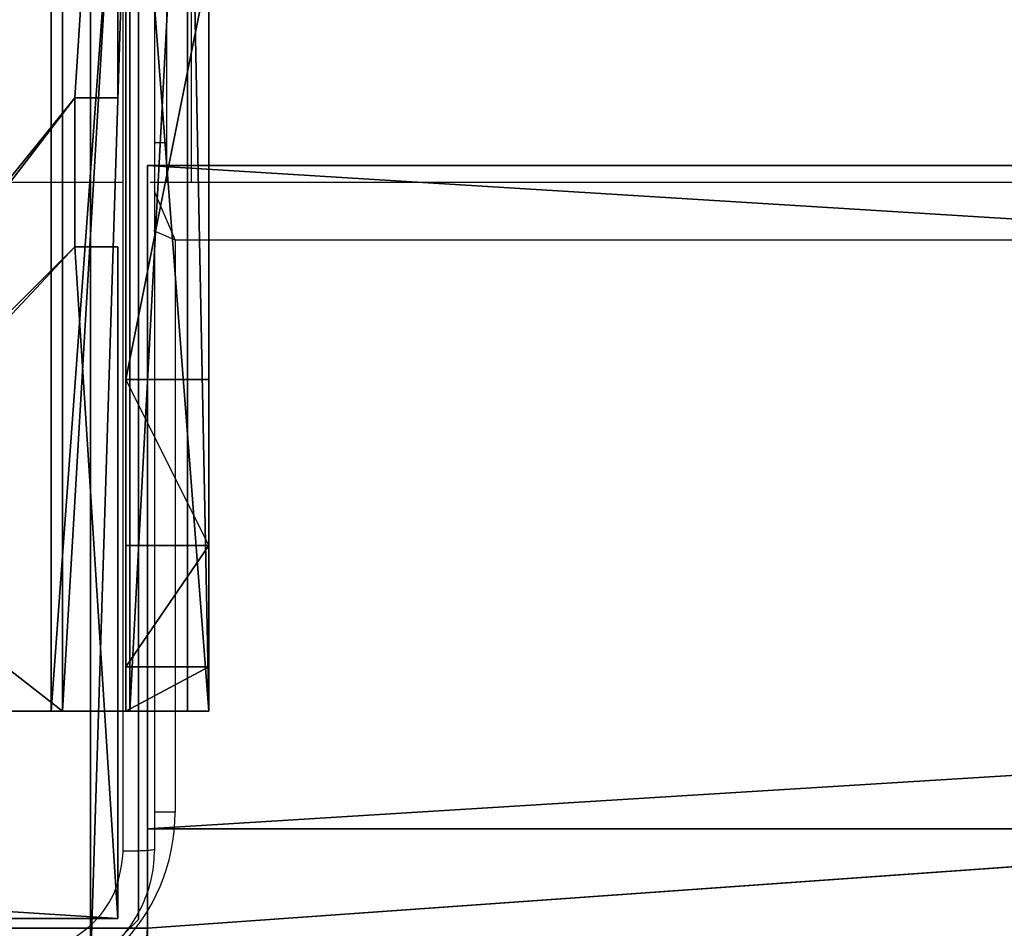
# Model space of a CAD drawing. Units: centimetres. Extents: x -485 to 428, y -327 to 350.
# Drawn here: x -75 to -69, y 127 to 133 of the extents above; entities that cross this region are included whole.
import ezdxf

# ---------------------------------------------------------------- set-up
doc = ezdxf.new("R2010")
doc.units = ezdxf.units.CM
doc.header["$LTSCALE"] = 2.54
doc.layers.get('0').update_dxf_attribs({"true_color": 0xff5454})
doc.layers.add('VP-EQ', color=7, linetype='Continuous', true_color=0x8a3492)

# ---------------------------------------------------------------- blocks, each defined once
blk = doc.blocks.new('Grupuj_82')
at = {"color": 0}
for p, q in [((9.1365, 0), (9.1365, 6.5)), ((9.1365, 0), (9.1365, 6.5)), ((9.2052, 0, 0.5), (9.2052, 6.5, 0.5)), ((9.2052, 0, 0.5), (9.2052, 6.5, 0.5)), ((9.5877, 6.5, 7.5), (9.5877, 0, 7.5)), ((9.5877, 0, 0.8825), (9.5877, 6.5, 0.8825)), ((9.5877, 6.5, 7.5), (9.5877, 0, 7.5)), ((9.5877, 0, 0.8825), (9.5877, 6.5, 0.8825)), ((9.5877, 6.5, 7.5), (9.5877, 0, 7.5)), ((9.6121, 0, 0.1274), (9.6121, 6.5, 0.1274)), ((9.6121, 0, 0.1274), (9.6121, 6.5, 0.1274)), ((9.9603, 0, 0.4756), (9.9603, 6.5, 0.4756)), ((9.9603, 0, 0.4756), (9.9603, 6.5, 0.4756)), ((10.0877, 6.5, 7.5), (10.0877, 0, 7.5)), ((10.0877, 0, 0.9511), (10.0877, 6.5, 0.9511)), ((10.0877, 6.5, 7.5), (10.0877, 0, 7.5)), ((10.0877, 0, 0.9511), (10.0877, 6.5, 0.9511)), ((10.0877, 6.5, 7.5), (10.0877, 0, 7.5)), ((9.5877, 4.5, 9.5), (9.5877, 2, 9.5)), ((9.5877, 4.5, 9.5), (9.5877, 2, 9.5)), ((10.0877, 4.5, 9.5), (10.0877, 2, 9.5)), ((10.0877, 4.5, 9.5), (10.0877, 2, 9.5)), ((9.5877, 2, 9.5), (10.0877, 2, 9.5)), ((9.5877, 2, 9.5), (10.0877, 2, 9.5)), ((9.5877, 1, 9.2321), (10.0877, 1, 9.2321)), ((9.5877, 1, 9.2321), (10.0877, 1, 9.2321)), ((9.5877, 0.2679, 8.5), (10.0877, 0.2679, 8.5)), ((9.5877, 0.2679, 8.5), (10.0877, 0.2679, 8.5)), ((0.8825, 0, 0.5), (9.2052, 0, 0.5)), ((0.8825, 0, 0.5), (9.2052, 0, 0.5)), ((9.1365, 0), (0.9511, 0)), ((9.1365, 0), (0.9511, 0)), ((9.5877, 0, 0.8825), (9.2052, 0, 0.5)), ((9.5877, 0, 0.8825), (9.2052, 0, 0.5)), ((9.5877, 0, 7.5), (10.0877, 0, 7.5)), ((9.5877, 0, 0.8825), (9.5877, 0, 7.5)), ((9.5877, 0, 7.5), (10.0877, 0, 7.5)), ((9.5877, 0, 0.8825), (9.5877, 0, 7.5)), ((9.5877, 0, 7.5), (10.0877, 0, 7.5)), ((10.0877, 0, 7.5), (10.0877, 0, 0.9511)), ((10.0877, 0, 7.5), (10.0877, 0, 0.9511))]:
    blk.add_line(p, q, dxfattribs=at)
at = {"color": 0, "extrusion": (1, 0, 0)}
for centre in [(2, 7.5, 9.5877), (2, 7.5, 9.5877), (2, 7.5, 9.5877), (2, 7.5, 9.5877), (2, 7.5, 10.0877), (2, 7.5, 10.0877), (2, 7.5, 10.0877), (2, 7.5, 10.0877)]:
    blk.add_arc(centre, 2, 90, 180, dxfattribs=at)
at = {"color": 0, "extrusion": (-3.79496e-14, 1, 7.51991e-17)}
blk.add_arc((-9.1365, 0.9511), 0.9511, 180, 270, dxfattribs=at)
blk.add_arc((-9.1365, 0.9511), 0.9511, 180, 270, dxfattribs=at)
blk.add_arc((-9.1365, 0.9511), 0.9511, 180, 270, dxfattribs=at)
blk.add_arc((-9.1365, 0.9511), 0.9511, 180, 270, dxfattribs=at)
at = {"color": 0}
mesh = blk.add_polyface(dxfattribs=at)
corners = [(9.2052, 0, 0.5), (0.8825, 6.5, 0.5), (0.8825, 0, 0.5), (9.2052, 6.5, 0.5)]
mesh.append_faces([[corners[k] for k in face] for face in [(0, 1, 2), (1, 0, 3)]], dxfattribs={"vtx0": -1, "color": 0})
mesh = blk.add_polyface(dxfattribs=at)
corners = [(9.1365, 6.5), (0.9511, 0), (0.9511, 6.5), (9.1365, 0)]
mesh.append_faces([[corners[k] for k in face] for face in [(0, 1, 2), (1, 0, 3)]], dxfattribs={"vtx0": -1, "color": 0})
mesh = blk.add_polyface(dxfattribs=at)
corners = [(9.6121, 6.5, 0.1274), (9.1365, 0), (9.1365, 6.5), (9.6121, 0, 0.1274)]
mesh.append_faces([[corners[k] for k in face] for face in [(0, 1, 2), (1, 0, 3)]], dxfattribs={"vtx0": -1, "color": 0})
mesh = blk.add_polyface(dxfattribs=at)
corners = [(9.5877, 6.5, 0.8825), (9.2052, 0, 0.5), (9.5877, 0, 0.8825), (9.2052, 6.5, 0.5)]
mesh.append_faces([[corners[k] for k in face] for face in [(0, 1, 2), (1, 0, 3)]], dxfattribs={"vtx0": -1, "color": 0})
mesh = blk.add_polyface(dxfattribs=at)
corners = [(10.0877, 0, 7.5), (9.5877, 6.5, 7.5), (9.5877, 0, 7.5), (10.0877, 6.5, 7.5)]
mesh.append_faces([[corners[k] for k in face] for face in [(0, 1, 2), (1, 0, 3)]], dxfattribs={"vtx0": -1, "color": 0})
mesh = blk.add_polyface(dxfattribs=at)
corners = [(9.5877, 6.5, 7.5), (9.5877, 0, 0.8825), (9.5877, 0, 7.5), (9.5877, 6.5, 0.8825)]
mesh.append_faces([[corners[k] for k in face] for face in [(0, 1, 2), (1, 0, 3)]], dxfattribs={"vtx0": -1, "color": 0})
mesh = blk.add_polyface(dxfattribs=at)
corners = [(9.5877, 0.2679, 8.5), (9.5877, 6.5, 7.5), (9.5877, 0, 7.5), (9.5877, 1, 9.2321), (9.5877, 2, 9.5), (9.5877, 4.5, 9.5), (9.5877, 5.5, 9.2321), (9.5877, 6.2321, 8.5)]
mesh.append_faces([[corners[k] for k in face] for face in [(0, 1, 2), (1, 6, 7)]], dxfattribs={"vtx0": -1, "color": 0})
mesh.append_faces([[corners[k] for k in face] for face in [(1, 0, 3), (1, 3, 4), (1, 4, 5), (1, 5, 6)]], dxfattribs={"vtx0": -1, "vtx2": -1, "color": 0})
mesh = blk.add_polyface(dxfattribs=at)
corners = [(9.9603, 6.5, 0.4756), (9.6121, 0, 0.1274), (9.6121, 6.5, 0.1274), (9.9603, 0, 0.4756)]
mesh.append_faces([[corners[k] for k in face] for face in [(0, 1, 2), (1, 0, 3)]], dxfattribs={"vtx0": -1, "color": 0})
mesh = blk.add_polyface(dxfattribs=at)
corners = [(9.9603, 6.5, 0.4756), (10.0877, 0, 0.9511), (9.9603, 0, 0.4756), (10.0877, 6.5, 0.9511)]
mesh.append_faces([[corners[k] for k in face] for face in [(0, 1, 2), (1, 0, 3)]], dxfattribs={"vtx0": -1, "color": 0})
mesh = blk.add_polyface(dxfattribs=at)
corners = [(10.0877, 0, 0.9511), (10.0877, 6.5, 7.5), (10.0877, 0, 7.5), (10.0877, 6.5, 0.9511)]
mesh.append_faces([[corners[k] for k in face] for face in [(0, 1, 2), (1, 0, 3)]], dxfattribs={"vtx0": -1, "color": 0})
mesh = blk.add_polyface(dxfattribs=at)
corners = [(10.0877, 6.5, 7.5), (10.0877, 0.2679, 8.5), (10.0877, 0, 7.5), (10.0877, 1, 9.2321), (10.0877, 2, 9.5), (10.0877, 4.5, 9.5), (10.0877, 5.5, 9.2321), (10.0877, 6.2321, 8.5)]
mesh.append_faces([[corners[k] for k in face] for face in [(0, 1, 2), (6, 0, 7)]], dxfattribs={"vtx0": -1, "color": 0})
mesh.append_faces([[corners[k] for k in face] for face in [(1, 0, 3), (3, 0, 4), (4, 0, 5), (5, 0, 6)]], dxfattribs={"vtx0": -1, "vtx1": -1, "color": 0})
mesh = blk.add_polyface(dxfattribs=at)
corners = [(9.5877, 2, 9.5), (10.0877, 4.5, 9.5), (9.5877, 4.5, 9.5), (10.0877, 2, 9.5)]
mesh.append_faces([[corners[k] for k in face] for face in [(0, 1, 2), (1, 0, 3)]], dxfattribs={"vtx0": -1, "color": 0})
mesh = blk.add_polyface(dxfattribs=at)
corners = [(10.0877, 1, 9.2321), (9.5877, 2, 9.5), (9.5877, 1, 9.2321), (10.0877, 2, 9.5)]
mesh.append_faces([[corners[k] for k in face] for face in [(0, 1, 2), (1, 0, 3)]], dxfattribs={"vtx0": -1, "color": 0})
mesh = blk.add_polyface(dxfattribs=at)
corners = [(10.0877, 1, 9.2321), (9.5877, 0.2679, 8.5), (10.0877, 0.2679, 8.5), (9.5877, 1, 9.2321)]
mesh.append_faces([[corners[k] for k in face] for face in [(0, 1, 2), (1, 0, 3)]], dxfattribs={"vtx0": -1, "color": 0})
mesh = blk.add_polyface(dxfattribs=at)
corners = [(10.0877, 0.2679, 8.5), (9.5877, 0, 7.5), (10.0877, 0, 7.5), (9.5877, 0.2679, 8.5)]
mesh.append_faces([[corners[k] for k in face] for face in [(0, 1, 2), (1, 0, 3)]], dxfattribs={"vtx0": -1, "color": 0})
mesh = blk.add_polyface(dxfattribs=at)
corners = [(9.6121, 0, 0.1274), (0.9511, 0), (9.1365, 0), (0.4756, 0, 0.1274), (9.9603, 0, 0.4756), (0.1274, 0, 0.4756), (9.2052, 0, 0.5), (10.0877, 0, 0.9511), (9.5877, 0, 0.8825), (9.5877, 0, 7.5), (10.0877, 0, 7.5), (0.8825, 0, 0.5), (0, 0, 0.9511), (0.5, 0, 0.8825), (0.5, 0, 7.5), (0, 0, 7.5)]
mesh.append_faces([[corners[k] for k in face] for face in [(0, 1, 2), (9, 7, 10), (12, 14, 15)]], dxfattribs={"vtx0": -1, "color": 0})
mesh.append_faces([[corners[k] for k in face] for face in [(1, 0, 3), (3, 4, 5), (6, 7, 8), (8, 7, 9), (5, 11, 12), (11, 5, 6)]], dxfattribs={"vtx0": -1, "vtx1": -1, "color": 0})
mesh.append_faces([[corners[k] for k in face] for face in [(5, 4, 6)]], dxfattribs={"vtx0": -1, "vtx1": -1, "vtx2": -1, "color": 0})
mesh.append_faces([[corners[k] for k in face] for face in [(3, 0, 4), (6, 4, 7), (12, 11, 13), (12, 13, 14)]], dxfattribs={"vtx0": -1, "vtx2": -1, "color": 0})
blk = doc.blocks.new('Grupuj_77')
at = {"color": 0}
blk.add_blockref('Grupuj_82', (0, 0, 9.5033), dxfattribs=at)
blk = doc.blocks.new('kotwa_WOODEN_LOW')
at = {"color": 254, "true_color": 0xe2e2e2}
blk.add_blockref('Grupuj_77', (0, 0), dxfattribs=at)
blk = doc.blocks.new('Grupuj_229')
at = {"color": 28, "true_color": 0x301b02}
for p, q in [((4.6, 4.6), (0, 4.6)), ((4.6, 4.6, 1.5179), (0, 4.6, 1.5179)), ((4.6, 4.6), (0, 4.6)), ((4.6, 4.6, 1.5179), (0, 4.6, 1.5179)), ((4.6, 0), (4.6, 4.6)), ((4.6, 0, 1.5179), (4.6, 4.6, 1.5179)), ((4.6, 4.6), (4.6, 4.6, 1.5179)), ((4.6, 0), (4.6, 4.6)), ((4.6, 0, 1.5179), (4.6, 4.6, 1.5179)), ((4.6, 4.6), (4.6, 4.6, 1.5179)), ((4.6, 0), (69.4, 0)), ((4.6, 0, 1.5179), (69.4, 0, 1.5179)), ((4.6, 0), (4.6, 0, 1.5179)), ((4.6, 0), (69.4, 0)), ((4.6, 0, 1.5179), (69.4, 0, 1.5179)), ((4.6, 0), (4.6, 0, 1.5179))]:
    blk.add_line(p, q, dxfattribs=at)
at = {"color": 0}
mesh = blk.add_polyface(dxfattribs=at)
corners = [(69.4, 74), (4.6, 69.4), (4.6, 74), (69.4, 4.6), (69.4, 69.4), (74, 4.6), (74, 69.4), (0, 69.4), (4.6, 4.6), (0, 4.6), (4.6, 0), (69.4, 0)]
mesh.append_faces([[corners[k] for k in face] for face in [(0, 1, 2), (5, 4, 6), (7, 8, 9)]], dxfattribs={"vtx0": -1, "color": 0})
mesh.append_faces([[corners[k] for k in face] for face in [(3, 4, 5), (8, 1, 10), (10, 1, 11), (11, 1, 3)]], dxfattribs={"vtx0": -1, "vtx1": -1, "color": 0})
mesh.append_faces([[corners[k] for k in face] for face in [(1, 0, 3)]], dxfattribs={"vtx0": -1, "vtx1": -1, "vtx2": -1, "color": 0})
mesh.append_faces([[corners[k] for k in face] for face in [(3, 0, 4), (8, 7, 1)]], dxfattribs={"vtx0": -1, "vtx2": -1, "color": 0})
mesh = blk.add_polyface(dxfattribs=at)
corners = [(69.4, 0, 1.5179), (4.6, 4.6, 1.5179), (4.6, 0, 1.5179), (4.6, 69.4, 1.5179), (74, 4.6, 1.5179), (69.4, 69.4, 1.5179), (69.4, 4.6, 1.5179), (74, 69.4, 1.5179), (69.4, 74, 1.5179), (4.6, 74, 1.5179), (0, 69.4, 1.5179), (0, 4.6, 1.5179)]
mesh.append_faces([[corners[k] for k in face] for face in [(0, 1, 2), (5, 4, 7), (3, 8, 9), (1, 10, 11)]], dxfattribs={"vtx0": -1, "color": 0})
mesh.append_faces([[corners[k] for k in face] for face in [(4, 5, 6), (6, 3, 0), (8, 6, 5), (10, 1, 3)]], dxfattribs={"vtx0": -1, "vtx1": -1, "color": 0})
mesh.append_faces([[corners[k] for k in face] for face in [(1, 0, 3), (8, 3, 6)]], dxfattribs={"vtx0": -1, "vtx1": -1, "vtx2": -1, "color": 0})
at = {"color": 28, "true_color": 0x301b02}
mesh = blk.add_polyface(dxfattribs=at)
corners = [(4.6, 4.6, 1.5179), (0, 4.6), (4.6, 4.6), (0, 4.6, 1.5179)]
mesh.append_faces([[corners[k] for k in face] for face in [(0, 1, 2), (1, 0, 3)]], dxfattribs={"vtx0": -1, "color": 28})
mesh = blk.add_polyface(dxfattribs=at)
corners = [(4.6, 4.6, 1.5179), (4.6, 0), (4.6, 0, 1.5179), (4.6, 4.6)]
mesh.append_faces([[corners[k] for k in face] for face in [(0, 1, 2), (1, 0, 3)]], dxfattribs={"vtx0": -1, "color": 28})
mesh = blk.add_polyface(dxfattribs=at)
corners = [(69.4, 0), (4.6, 0, 1.5179), (4.6, 0), (69.4, 0, 1.5179)]
mesh.append_faces([[corners[k] for k in face] for face in [(0, 1, 2), (1, 0, 3)]], dxfattribs={"vtx0": -1, "color": 28})
blk = doc.blocks.new('Grupuj_227')
at = {"color": 0}
for p, q in [((0, 0), (0, 4)), ((0, 4), (64.8, 4)), ((0, 4), (64.8, 4)), ((0, 4), (0, 4, 4)), ((0, 4, 4), (64.8, 4, 4)), ((0, 0), (0, 4)), ((0, 0, 4), (0, 4, 4)), ((0, 4), (0, 4, 4)), ((0, 4, 4), (64.8, 4, 4)), ((0, 0, 4), (0, 4, 4)), ((64.8, 0), (0, 0)), ((0, 0), (0, 0, 4)), ((64.8, 0, 4), (0, 0, 4)), ((64.8, 0), (0, 0)), ((64.8, 0, 4), (0, 0, 4)), ((0, 0), (0, 0, 4))]:
    blk.add_line(p, q, dxfattribs=at)
mesh = blk.add_polyface(dxfattribs=at)
corners = [(64.8, 4), (0, 0), (0, 4), (64.8, 0)]
mesh.append_faces([[corners[k] for k in face] for face in [(0, 1, 2), (1, 0, 3)]], dxfattribs={"vtx0": -1, "color": 0})
mesh = blk.add_polyface(dxfattribs=at)
corners = [(0, 4), (64.8, 4, 4), (64.8, 4), (0, 4, 4)]
mesh.append_faces([[corners[k] for k in face] for face in [(0, 1, 2), (1, 0, 3)]], dxfattribs={"vtx0": -1, "color": 0})
mesh = blk.add_polyface(dxfattribs=at)
corners = [(0, 4, 4), (0, 0), (0, 0, 4), (0, 4)]
mesh.append_faces([[corners[k] for k in face] for face in [(0, 1, 2), (1, 0, 3)]], dxfattribs={"vtx0": -1, "color": 0})
mesh = blk.add_polyface(dxfattribs=at)
corners = [(64.8, 0, 4), (0, 4, 4), (0, 0, 4), (64.8, 4, 4)]
mesh.append_faces([[corners[k] for k in face] for face in [(0, 1, 2), (1, 0, 3)]], dxfattribs={"vtx0": -1, "color": 0})
mesh = blk.add_polyface(dxfattribs=at)
corners = [(64.8, 0), (0, 0, 4), (0, 0), (64.8, 0, 4)]
mesh.append_faces([[corners[k] for k in face] for face in [(0, 1, 2), (1, 0, 3)]], dxfattribs={"vtx0": -1, "color": 0})
blk = doc.blocks.new('Grupuj_228')
at = {"color": 0}
blk.add_blockref('Grupuj_227', (4.6, 0), dxfattribs=at)
blk = doc.blocks.new('Grupuj_181')
at = {"color": 18, "true_color": 0x020202, "extrusion": (0, -8.32667e-16, -1), "rotation": 180}
blk.add_blockref('Grupuj_229', (0, 74, -5.5179), dxfattribs=at)
at = {"color": 18, "true_color": 0x060606, "extrusion": (0, -8.32667e-16, -1), "rotation": 180}
blk.add_blockref('Grupuj_228', (0, 74, -4), dxfattribs=at)
blk = doc.blocks.new('podest_kwadratowy_LOW')
at = {"color": 18, "true_color": 0x020202}
blk.add_blockref('Grupuj_181', (0, -10.3263, 1.7386), dxfattribs=at)
blk = doc.blocks.new('Grupuj_203')
at = {"color": 0}
for p, q in [((0, 25.7902, 1.5), (0, 0.8098, 1.5)), ((0, 25.7902, 1.5), (0, 0.8098, 1.5)), ((0, 25.7902), (0, 0.8098)), ((0, 25.7902), (0, 0.8098)), ((0, 0.8098, 1.5), (0.2886, 0, 1.5)), ((0, 0.8098), (0, 0.8098, 1.5)), ((0, 0.8098), (0.2886, 0)), ((0, 0.8098), (0.2886, 0)), ((0, 0.8098, 1.5), (0.2886, 0, 1.5)), ((0, 0.8098), (0, 0.8098, 1.5))]:
    blk.add_line(p, q, dxfattribs=at)
mesh = blk.add_polyface(dxfattribs=at)
corners = [(0.2886, 0, 1.5), (0, 25.7902, 1.5), (0, 0.8098, 1.5), (0.2886, 26.6, 1.5), (9.3114, 0, 1.5), (9.3114, 26.6, 1.5), (9.6, 0.8098, 1.5), (9.6, 25.7902, 1.5)]
mesh.append_faces([[corners[k] for k in face] for face in [(0, 1, 2), (5, 6, 7)]], dxfattribs={"vtx0": -1, "color": 0})
mesh.append_faces([[corners[k] for k in face] for face in [(1, 0, 3), (3, 4, 5)]], dxfattribs={"vtx0": -1, "vtx1": -1, "color": 0})
mesh.append_faces([[corners[k] for k in face] for face in [(3, 0, 4), (5, 4, 6)]], dxfattribs={"vtx0": -1, "vtx2": -1, "color": 0})
mesh = blk.add_polyface(dxfattribs=at)
corners = [(0, 25.7902), (0.2886, 0), (0, 0.8098), (0.2886, 26.6), (9.3114, 0), (9.3114, 26.6), (9.6, 25.7902), (9.6, 0.8098)]
mesh.append_faces([[corners[k] for k in face] for face in [(0, 1, 2), (4, 6, 7)]], dxfattribs={"vtx0": -1, "color": 0})
mesh.append_faces([[corners[k] for k in face] for face in [(1, 3, 4)]], dxfattribs={"vtx0": -1, "vtx1": -1, "color": 0})
mesh.append_faces([[corners[k] for k in face] for face in [(1, 0, 3), (4, 3, 5), (4, 5, 6)]], dxfattribs={"vtx0": -1, "vtx2": -1, "color": 0})
mesh = blk.add_polyface(dxfattribs=at)
corners = [(0, 25.7902, 1.5), (0, 0.8098), (0, 0.8098, 1.5), (0, 25.7902)]
mesh.append_faces([[corners[k] for k in face] for face in [(0, 1, 2), (1, 0, 3)]], dxfattribs={"vtx0": -1, "color": 0})
mesh = blk.add_polyface(dxfattribs=at)
corners = [(0, 0.8098, 1.5), (0.2886, 0), (0.2886, 0, 1.5), (0, 0.8098)]
mesh.append_faces([[corners[k] for k in face] for face in [(0, 1, 2), (1, 0, 3)]], dxfattribs={"vtx0": -1, "color": 0})
blk = doc.blocks.new('Grupuj_21')
at = {"color": 0}
for p, q in [((9, 9, 218.5593), (9, 4.9502, 218.5593)), ((9, 9), (9, 4.9502)), ((9, 9), (9, 4.9502)), ((9, 9, 218.5593), (9, 4.9502, 218.5593)), ((8.7424, 4.9502, 218.5593), (9, 4.9502, 218.5593)), ((8.7424, 4.9502), (8.7424, 4.9502, 218.5593)), ((8.7424, 4.9502), (9, 4.9502)), ((8.7424, 4.0502, 218.5593), (8.7424, 4.9502, 218.5593)), ((8.7424, 4.9502, 218.5593), (9, 4.9502, 218.5593)), ((8.7424, 4.9502), (9, 4.9502)), ((8.7424, 4.0502), (8.7424, 4.9502)), ((8.7424, 4.0502), (8.7424, 4.9502)), ((8.7424, 4.9502), (8.7424, 4.9502, 218.5593)), ((8.7424, 4.0502, 218.5593), (8.7424, 4.9502, 218.5593)), ((9, 4.9502), (9, 4.9502, 218.5593)), ((9, 4.9502), (9, 4.9502, 218.5593)), ((8.7424, 4.0502, 218.5593), (9, 4.0502, 218.5593)), ((8.7424, 4.0502), (9, 4.0502)), ((8.7424, 4.0502), (8.7424, 4.0502, 218.5593)), ((8.7424, 4.0502), (8.7424, 4.0502, 218.5593)), ((8.7424, 4.0502, 218.5593), (9, 4.0502, 218.5593)), ((8.7424, 4.0502), (9, 4.0502)), ((9, 4.0502), (9, 0)), ((9, 4.0502), (9, 4.0502, 218.5593)), ((9, 4.0502, 218.5593), (9, 0, 218.5593)), ((9, 4.0502, 218.5593), (9, 0, 218.5593)), ((9, 4.0502), (9, 0)), ((9, 4.0502), (9, 4.0502, 218.5593)), ((9, 0, 218.5593), (4.95, 0, 218.5593)), ((9, 0), (4.95, 0)), ((9, 0, 218.5593), (4.95, 0, 218.5593)), ((9, 0), (4.95, 0)), ((9, 0), (9, 0, 218.5593)), ((9, 0), (9, 0, 218.5593))]:
    blk.add_line(p, q, dxfattribs=at)
at = {"color": 59, "true_color": 0x614a34}
mesh = blk.add_polyface(dxfattribs=at)
corners = [(9, 0, 218.5593), (4.95, 0.2576, 218.5593), (4.95, 0, 218.5593), (8.7424, 4.0502, 218.5593), (9, 4.0502, 218.5593), (0, 0, 218.5593), (0.2576, 4.05, 218.5593), (0, 4.05, 218.5593), (4.05, 0, 218.5593), (0.2576, 4.95, 218.5593), (4.0498, 8.7424, 218.5593), (4.05, 0.2576, 218.5593), (4.9498, 8.7424, 218.5593), (4.9498, 9, 218.5593), (9, 9, 218.5593), (8.7424, 4.9502, 218.5593), (9, 4.9502, 218.5593), (0, 9, 218.5593), (0, 4.95, 218.5593), (4.0498, 9, 218.5593)]
mesh.append_faces([[corners[k] for k in face] for face in [(0, 1, 2), (3, 0, 4), (5, 6, 7), (14, 15, 16), (9, 17, 18)]], dxfattribs={"vtx0": -1, "color": 59})
mesh.append_faces([[corners[k] for k in face] for face in [(6, 8, 9), (10, 11, 12), (12, 1, 13), (13, 1, 14), (15, 1, 3), (17, 9, 19), (19, 9, 10)]], dxfattribs={"vtx0": -1, "vtx1": -1, "color": 59})
mesh.append_faces([[corners[k] for k in face] for face in [(1, 0, 3), (9, 8, 10), (14, 1, 15)]], dxfattribs={"vtx0": -1, "vtx1": -1, "vtx2": -1, "color": 59})
mesh.append_faces([[corners[k] for k in face] for face in [(6, 5, 8), (10, 8, 11), (12, 11, 1)]], dxfattribs={"vtx0": -1, "vtx2": -1, "color": 59})
mesh = blk.add_polyface(dxfattribs=at)
corners = [(4.0498, 9), (0, 4.95), (0, 9), (0.2576, 4.95), (0.2576, 4.05), (4.9498, 8.7424), (4.05, 0.2576), (4.0498, 8.7424), (4.95, 0.2576), (0, 0), (0, 4.05), (4.05, 0), (9, 9), (4.9498, 9), (4.95, 0), (8.7424, 4.9502), (9, 4.9502), (8.7424, 4.0502), (9, 0), (9, 4.0502)]
mesh.append_faces([[corners[k] for k in face] for face in [(0, 1, 2), (4, 9, 10), (12, 5, 13), (15, 12, 16), (18, 17, 19)]], dxfattribs={"vtx0": -1, "color": 59})
mesh.append_faces([[corners[k] for k in face] for face in [(1, 0, 3), (3, 0, 4), (5, 6, 7), (6, 5, 8), (9, 4, 11), (7, 4, 0), (11, 7, 6), (8, 12, 14), (14, 17, 18), (17, 14, 15)]], dxfattribs={"vtx0": -1, "vtx1": -1, "color": 59})
mesh.append_faces([[corners[k] for k in face] for face in [(11, 4, 7), (5, 12, 8), (14, 12, 15)]], dxfattribs={"vtx0": -1, "vtx1": -1, "vtx2": -1, "color": 59})
mesh = blk.add_polyface(dxfattribs=at)
corners = [(9, 9), (9, 4.9502, 218.5593), (9, 4.9502), (9, 9, 218.5593)]
mesh.append_faces([[corners[k] for k in face] for face in [(0, 1, 2), (1, 0, 3)]], dxfattribs={"vtx0": -1, "color": 59})
mesh = blk.add_polyface(dxfattribs=at)
corners = [(9, 4.9502, 218.5593), (8.7424, 4.9502), (9, 4.9502), (8.7424, 4.9502, 218.5593)]
mesh.append_faces([[corners[k] for k in face] for face in [(0, 1, 2), (1, 0, 3)]], dxfattribs={"vtx0": -1, "color": 59})
mesh = blk.add_polyface(dxfattribs=at)
corners = [(8.7424, 4.9502), (8.7424, 4.0502, 218.5593), (8.7424, 4.0502), (8.7424, 4.9502, 218.5593)]
mesh.append_faces([[corners[k] for k in face] for face in [(0, 1, 2), (1, 0, 3)]], dxfattribs={"vtx0": -1, "color": 59})
mesh = blk.add_polyface(dxfattribs=at)
corners = [(8.7424, 4.0502, 218.5593), (9, 4.0502), (8.7424, 4.0502), (9, 4.0502, 218.5593)]
mesh.append_faces([[corners[k] for k in face] for face in [(0, 1, 2), (1, 0, 3)]], dxfattribs={"vtx0": -1, "color": 59})
mesh = blk.add_polyface(dxfattribs=at)
corners = [(9, 4.0502), (9, 0, 218.5593), (9, 0), (9, 4.0502, 218.5593)]
mesh.append_faces([[corners[k] for k in face] for face in [(0, 1, 2), (1, 0, 3)]], dxfattribs={"vtx0": -1, "color": 59})
mesh = blk.add_polyface(dxfattribs=at)
corners = [(9, 0, 218.5593), (4.95, 0), (9, 0), (4.95, 0, 218.5593)]
mesh.append_faces([[corners[k] for k in face] for face in [(0, 1, 2), (1, 0, 3)]], dxfattribs={"vtx0": -1, "color": 59})
blk = doc.blocks.new('Grupuj_1')
at = {"color": 18, "true_color": 0x030303, "extrusion": (8.93165e-17, -4.44089e-16, -1), "yscale": 0.3564000000000001}
blk.add_blockref('Grupuj_203', (-210.3335, 303.9502, -230.149), dxfattribs=at)
at = {"color": 0}
for name, p in [('Grupuj_21', (201.2085, 304.2452, 10.3696)), ('kotwa_WOODEN_LOW', (200.6701, 305.4952, 0.3656)), ('podest_kwadratowy_LOW', (205.7887, 245.1124, 142.9487))]:
    blk.add_blockref(name, p, dxfattribs=at)
blk = doc.blocks.new('WD1411')
at = {"layer": 'VP-EQ', "color": 0, "linetype": 'Continuous', "lineweight": 25}
for p, q in [((473.0773, 717.2701), (473.0773, 718.5333)), ((473.2259, 717.0332), (473.2259, 718.2833)), ((473.0773, 717.2701), (473.0023, 717.2701)), ((473.0773, 717.0332), (473.0773, 717.2701)), ((471.5773, 717.0332), (472.8144, 717.0332)), ((472.9773, 717.0332), (537.3523, 717.0332)), ((473.0004, 716.9794), (473.1273, 716.6832)), ((537.2273, 716.6832), (473.1273, 716.6832)), ((473.1273, 716.6832), (473.1273, 713.2332)), ((473.1273, 713.2332), (473.0017, 713.2332))]:
    blk.add_line(p, q, dxfattribs=at)
at = {"layer": 'VP-EQ', "color": 0, "linetype": 'Continuous', "lineweight": 25, "flags": 128}
blk.add_lwpolyline([(473.1273, 716.6832), (473.059, 716.7125), (472.9986, 716.7384)], dxfattribs=at)
at = {"layer": 'VP-EQ', "color": 0, "linetype": 'Continuous', "lineweight": 25}
blk.add_arc((471.9773, 713.2333), 1.15, 270, 0, dxfattribs=at)
for points, knots in [([(472.8145, 717.0332), (472.8145, 717.7062), (472.8145, 719.0522), (472.8146, 720.3967), (472.8146, 721.069)], [0, 0, 0, 0, 0.499992, 1, 1, 1, 1]), ([(473.0023, 721.0583), (473.0023, 720.1643), (473.0023, 718.3761), (473.0023, 715.6904), (473.0023, 713.9022), (473.0023, 713.0083)], [0, 0, 0, 0, 0.333296, 0.666701, 1, 1, 1, 1]), ([(472.8146, 712.9975), (472.8146, 713.6698), (472.8145, 715.0143), (472.8145, 716.3603), (472.8145, 717.0332)], [0, 0, 0, 0, 0.500006, 1, 1, 1, 1]), ([(473.0023, 713.0083), (472.9991, 712.9537), (472.9927, 712.846), (472.9277, 712.6459), (472.7822, 712.4282), (472.5645, 712.2827), (472.3643, 712.2179), (472.2568, 712.2115), (472.2023, 712.2082)], [0, 0, 0, 0, 0.130547, 0.257588, 0.500036, 0.742693, 0.869647, 1, 1, 1, 1]), ([(473.0023, 713.0083), (472.9995, 713.0069), (472.9939, 713.0042), (472.9511, 713.0007), (472.8893, 712.9983), (472.8395, 712.9978), (472.8146, 712.9975)], [0, 0, 0, 0, 0.2504369, 0.5002066, 0.7501018, 1, 1, 1, 1]), ([(472.213, 712.3959), (472.2917, 712.405), (472.4493, 712.4231), (472.6484, 712.5621), (472.7869, 712.7614), (472.8054, 712.9188), (472.8146, 712.9975)], [0, 0, 0, 0, 0.2499535, 0.5000619, 0.7499631, 1, 1, 1, 1])]:
    blk.add_open_spline(points, degree=3, knots=knots, dxfattribs=at)
blk = doc.blocks.new('WD1411 2D')
at = {"layer": 'VP-EQ', "color": 0}
blk.add_blockref('WD1411', (0, 0), dxfattribs=at)

msp = doc.modelspace()

# ---------------------------------------------------------------- block references
at = {"color": 0}
msp.add_blockref('Grupuj_1', (-284.9063, -176.9576), dxfattribs=at)
at = {"layer": 'VP-EQ', "color": 0}
msp.add_blockref('WD1411 2D', (-547.4788, -585.3045), dxfattribs=at)

doc.saveas('drawing.dxf')
